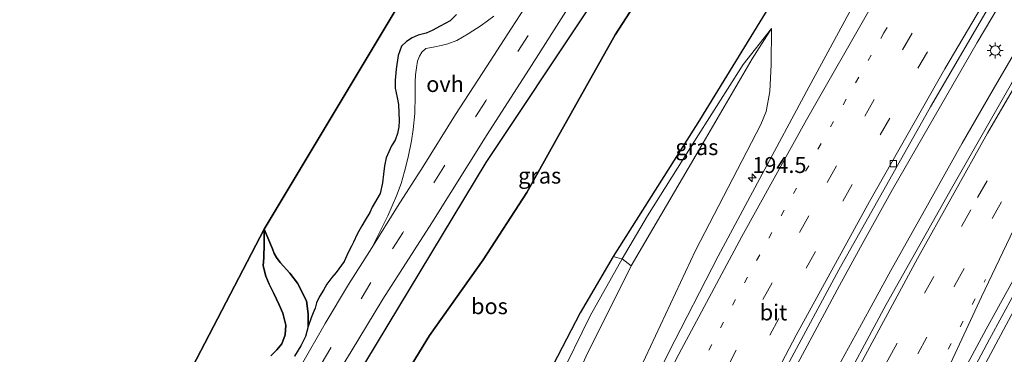
# Model space of a CAD drawing. Units: metres. Extents: x 193549 to 197422, y 456249 to 462501.
# Drawn here: x 193714 to 193869, y 459383 to 459436 of the extents above; entities that cross this region are included whole.
import ezdxf
from ezdxf.enums import TextEntityAlignment as Align

# ---------------------------------------------------------------- set-up
doc = ezdxf.new("R2010")
doc.units = ezdxf.units.M
doc.linetypes.add('VW-1-3_STREEP', pattern=[4, 1, -3])
doc.linetypes.add('VW-3-9_STREEP', pattern=[12, 3, -9])
doc.layers.get('0').update_dxf_attribs({"lineweight": 25})
for name, color, linetype, lineweight in [('B-ME-AL-OVERIG-GV-B6', 7, 'BV-GELEIDERAIL', 18), ('B-ME-AM-KILOMETR-S-B1', 7, 'Continuous', 18), ('B-ME-BV-GELEIDECONSTRUCTIE-GELEIDERAIL-L-B1', 213, 'BV-GELEIDERAIL', 18), ('B-ME-GR-BOMENSTRUIKEN-GV-B6', 93, 'Continuous', 18), ('B-ME-GW-KRUINLIJN-L-B1', 93, 'Continuous', 18), ('B-ME-GW-TEENLIJN-L-B1', 93, 'Continuous', 18), ('B-ME-IE-GRASLAND-GV-B6', 93, 'Continuous', 18), ('B-ME-IE-MEUBILAIR_WEGMEUBILAIR-LICHTMAST-S-B1', 8, 'Continuous', 18), ('B-ME-VH-VERH_SOORT-BITUMEN-GV-B6', 8, 'IE-TERREINAFSCHEIDING-NATUURLIJK-HOUTWAL', 18), ('B-ME-VH-VERH_SOORT-ONVERHARD-GV-B6', 8, 'Continuous', 18), ('B-ME-VV-KOLK-S-B1', 8, 'Continuous', 18), ('B-ME-VW-MARKERING-13STREEP-045-L-B1', 255, 'VW-1-3_STREEP', 18), ('B-ME-VW-MARKERING-39STREEP-015-L-B1', 255, 'VW-3-9_STREEP', 18), ('B-ME-VW-MARKERING-STREEP-015-L-B1', 7, 'Continuous', 18), ('B-ME-VW-MARKERING-VERDRIJFSTRP-GV-B6', 7, 'Continuous', 18)]:
    doc.layers.add(name, color=color, linetype=linetype, lineweight=lineweight)
doc.layers.add('B-ME-GR-BOS-GV-B6', color=10, linetype='Continuous')
doc.layers.add('B-ME-KG-KADASTRAAL-OPNAMEDTMGRENS-L-B1', color=10, linetype='Continuous')
doc.styles.add('NLCS-ISO', font='NLCS-ISO.TTF')
doc.linetypes.add('BV-GELEIDERAIL', pattern='A,10,-3,[108,NLCS.SHX,S=1,R=0,X=0,Y=0],-3', length=16)
doc.linetypes.add('IE-TERREINAFSCHEIDING-NATUURLIJK-HOUTWAL', pattern='A,7,-1.5,[67,NLCS.SHX,S=0.75,R=45,X=0,Y=0],-1.5,7,-1.5,[70,NLCS.SHX,S=0.75,R=0,X=0,Y=0],-1.5', length=20)

# ---------------------------------------------------------------- blocks, each defined once
blk = doc.blocks.new('hecto')
for p, q in [((0, 0.625), (-0.625, 0)), ((0, -0.625), (0, 0.625)), ((-0.625, 0), (0.625, 0)), ((0.625, 0), (0, -0.625))]:
    blk.add_line(p, q)
blk = doc.blocks.new('lantaarnpaal')
for p, q in [((-0.75, 0), (-1.25, 0)), ((-0.88, 0.88), (-0.53, 0.53)), ((0, 0.75), (0, 1.25)), ((0.53, 0.53), (0.88, 0.88)), ((0.75, 0), (1.25, 0)), ((-0.53, -0.53), (-0.88, -0.88)), ((0, -0.75), (0, -1.25)), ((0.53, -0.53), (0.88, -0.88))]:
    blk.add_line(p, q)
blk.add_circle((0, 0), 0.75)
blk = doc.blocks.new('kolk')
blk.add_lwpolyline([(-0.5, -0.5), (0.5, -0.5), (0.5, 0.5), (-0.5, 0.5)], close=True)

msp = doc.modelspace()

# ---------------------------------------------------------------- linework, layer by layer
at = {"layer": 'B-ME-AL-OVERIG-GV-B6'}
msp.add_polyline3d([(193754.544, 459275.779, 61.158), (193763.961, 459296.781, 60.705), (193772.332, 459314.996, 60.51), (193780.839, 459333.046, 60.12), (193788.103, 459349.517, 59.706), (193796.589, 459367.744, 59.547), (193803.393, 459382.904, 59.403), (193810.503, 459397.224, 59.214), (193820.752, 459414.675, 58.995), (193829.506, 459429.755, 58.758), (193832.562, 459434.551, 58.62), (193832.525, 459428.883, 58.773), (193832.287, 459424.654, 58.902), (193831.714, 459421.507, 58.926), (193830.911, 459419.454, 58.947), (193820.633, 459399.621, 59.391), (193809.647, 459376.16, 59.808), (193802.652, 459360.878, 60.099), (193791.671, 459337.222, 60.378), (193782.17, 459317.248, 60.672), (193772.16, 459294.825, 60.993), (193763.364, 459274.654, 61.347)], dxfattribs=at)
at = {"layer": 'B-ME-BV-GELEIDECONSTRUCTIE-GELEIDERAIL-L-B1'}
for points in [[(193919.718, 459478.8, 57.698), (193916.041, 459472.587, 57.909), (193908.783, 459460.452, 58.146), (193900.679, 459446.235, 58.399), (193892.897, 459431.983, 58.579), (193883.639, 459414.472, 58.848), (193875.482, 459399.223, 59.085), (193866.628, 459382.643, 59.378), (193858.371, 459367.165, 59.599), (193848.56, 459348.686, 59.949), (193846.9818, 459345.509, 59.9791), (193842.5904, 459336.5911, 60.1887)], [(193737.791, 459146.598, 63.311), (193740.218, 459154.224, 63.17), (193742.774, 459161.954, 63.09), (193745.395, 459169.937, 63.014), (193748.667, 459179.033, 62.883), (193751.862, 459188.279, 62.747), (193754.893, 459196.799, 62.661), (193758.419, 459206.557, 62.485), (193761.636, 459215.223, 62.384), (193764.536, 459222.749, 62.162), (193772.2619, 459242.4093, 61.9786), (193780.7144, 459263.3467, 61.7042), (193787.3913, 459279.3385, 61.461), (193793.1948, 459292.6531, 61.2074), (193803.6414, 459315.7209, 60.804), (193813.9931, 459337.3171, 60.5444), (193824.1306, 459357.6142, 60.2642), (193835.1023, 459378.8848, 59.9217), (193843.2498, 459394.1205, 59.6735), (193847.1088, 459401.2211, 59.5602), (193851.5984, 459409.242, 59.4213), (193864.8839, 459432.3385, 58.9717), (193877.0809, 459452.9486, 58.6142)], [(193873.119, 459434.749, 59.054), (193867.427, 459424.975, 59.25), (193862.552, 459416.512, 59.391), (193856.367, 459405.473, 59.588), (193851.31, 459396.461, 59.78), (193846.38, 459387.453, 59.906), (193842.948, 459381.165, 59.956), (193839.835, 459375.341, 60.077), (193837.376, 459370.759, 60.052), (193829.94, 459356.303, 60.319), (193824.03, 459344.452, 60.485), (193816.931, 459330.143, 60.747), (193811.879, 459319.686, 60.888), (193805.348, 459305.802, 61.115), (193801.106, 459296.432, 61.241), (193795.139, 459283.023, 61.433), (193790.263, 459271.774, 61.574), (193785.138, 459259.661, 61.785), (193781.099, 459249.909, 61.942), (193775.886, 459237.233, 62.138), (193771.934, 459227.317, 62.249), (193767.671, 459216.459, 62.466), (193764.206, 459207.494, 62.577), (193760.97, 459198.781, 62.698)]]:
    msp.add_polyline3d(points, dxfattribs=at)
at = {"layer": 'B-ME-GR-BOMENSTRUIKEN-GV-B6'}
for points in [[(193809.106, 459398.335, 58.647), (193810.503, 459397.224, 59.214), (193803.393, 459382.904, 59.403), (193796.589, 459367.744, 59.547), (193788.103, 459349.517, 59.706), (193780.839, 459333.046, 60.12), (193772.332, 459314.996, 60.51), (193763.961, 459296.781, 60.705), (193754.544, 459275.779, 61.158), (193747.219, 459259.323, 61.191), (193744.942, 459252.778, 61.407), (193736.143, 459239.148, 60.102), (193739.215, 459247.097, 59.925), (193745.12, 459262.594, 59.619), (193751.445, 459278.793, 59.118), (193756.623, 459291.061, 58.581), (193761.822, 459302.119, 58.287), (193769.337, 459319.167, 57.939), (193776.545, 459333.988, 57.753), (193783.584, 459347.716, 57.777), (193792.751, 459366.536, 57.963), (193799.101, 459379.202, 58.035), (193804.075, 459389.378, 58.587), (193809.106, 459398.335, 58.647)], [(193744.38, 459267.852, 59.784), (193749.213, 459281.43, 59.133), (193755.268, 459297.18, 58.551), (193763.148, 459314.221, 58.404), (193770.995, 459329.672, 57.963), (193779.234, 459345.122, 57.717), (193787.861, 459361.678, 57.825), (193798.955, 459382.954, 58.266), (193802.502, 459389.823, 58.701), (193807.681, 459398.677, 58.863), (193808.639, 459398.408, 58.752), (193809.106, 459398.335, 58.647)], [(193809.106, 459398.335, 58.647), (193804.075, 459389.378, 58.587), (193799.101, 459379.202, 58.035), (193792.751, 459366.536, 57.963), (193783.584, 459347.716, 57.777), (193776.545, 459333.988, 57.753), (193769.337, 459319.167, 57.939), (193761.822, 459302.119, 58.287), (193756.623, 459291.061, 58.581), (193751.445, 459278.793, 59.118)]]:
    msp.add_polyline3d(points, dxfattribs=at)
at = {"layer": 'B-ME-GR-BOS-GV-B6'}
for points in [[(193783.086, 459436.759, 64.117), (193782.05, 459435.759, 64.117), (193780.509, 459434.893, 64.136), (193779.241, 459434.22, 64.155), (193778.286, 459433.831, 64.155), (193777.051, 459433.489, 64.155), (193776.068, 459433.08, 64.145), (193775.225, 459432.504, 64.136), (193774.401, 459431.756, 64.126), (193773.916, 459430.325, 64.117), (193773.596, 459428.169, 64.117), (193773.414, 459426.399, 64.126), (193773.398, 459425.176, 64.193), (193773.746, 459423.7, 64.251), (193773.921, 459422.613, 64.328), (193774.035, 459420.047, 64.443), (193773.993, 459419.093, 64.453), (193773.79, 459418.047, 64.501), (193773.397, 459417.009, 64.51), (193772.852, 459416.069, 64.529), (193772.008, 459414.219, 64.597), (193771.769, 459412.963, 64.625), (193771.612, 459411.62, 64.635), (193771.408, 459410.286, 64.664), (193771.047, 459408.594, 64.75), (193769.817, 459406.45, 64.808), (193769.459, 459405.622, 64.846), (193768.699, 459404.406, 64.923), (193768.186, 459403.509, 64.961), (193767.437, 459402.219, 65), (193766.86, 459400.949, 65.048), (193766.534, 459400.308, 65.105), (193766.055, 459399.332, 65.153), (193765.431, 459397.926, 65.192), (193764.16, 459396.166, 65.173), (193763.465, 459395.392, 65.201), (193762.7, 459394.319, 65.23), (193762.173, 459393.399, 65.259), (193761.539, 459392.401, 65.249), (193761.048, 459391.404, 65.23), (193760.847, 459390.577, 65.259), (193760.539, 459389.837, 65.288), (193760.202, 459389.055, 65.355), (193759.772, 459387.691, 65.461), (193759.765, 459389.654, 65.397), (193759.474, 459391.69, 65.36), (193758.057, 459394.487, 65.287), (193756.847, 459396.086, 65.196), (193755.348, 459397.734, 65.178), (193754.796, 459398.513, 65.16), (193754.429, 459399.169, 65.123), (193754.162, 459399.876, 65.096), (193752.842, 459403, 64.939), (193838.716, 459546.221, 60.54)], [(193819.542, 459451.42, 64.071), (193807.983, 459433.546, 64.074), (193798.931, 459417.417, 64.062), (193794.127, 459408.728, 64.116), (193787.248, 459398.155, 64.242), (193778.799, 459386.244, 64.911), (193765.894, 459365.078, 65.493), (193756.286, 459349.537, 66.102), (193748.388, 459334.593, 66.243), (193742.281, 459321.545, 66.468), (193736.511, 459308.6, 66.702), (193731.436, 459295.714, 67.023), (193727.591, 459282.018, 66.969), (193724.199, 459268.689, 66.354), (193721.523, 459260.899, 66.195), (193716.81, 459248.166, 66.057), (193712.983, 459234.002, 65.976), (193710.281, 459217.354, 65.511), (193708.163, 459206.007, 65.214), (193705.096, 459188.764, 65.112)], [(193705.096, 459188.764, 65.112), (193708.163, 459206.007, 65.214), (193710.281, 459217.354, 65.511), (193712.983, 459234.002, 65.976), (193716.81, 459248.166, 66.057), (193721.523, 459260.899, 66.195), (193724.199, 459268.689, 66.354), (193727.591, 459282.018, 66.969), (193731.436, 459295.714, 67.023), (193736.511, 459308.6, 66.702), (193742.281, 459321.545, 66.468), (193748.388, 459334.593, 66.243), (193756.286, 459349.537, 66.102), (193765.894, 459365.078, 65.493), (193778.799, 459386.244, 64.911), (193787.248, 459398.155, 64.242), (193794.127, 459408.728, 64.116), (193798.931, 459417.417, 64.062), (193807.983, 459433.546, 64.074), (193819.542, 459451.42, 64.071)], [(193695.444, 459192.726, 65.339), (193697.646, 459208.552, 65.522), (193704.704, 459239.419, 65.678), (193706.386, 459244.534, 65.91), (193709.074, 459248.614, 66.117), (193711.862, 459255.193, 66.381), (193713.32, 459262.974, 66.218), (193715.134, 459271.168, 66.337), (193719.281, 459280.807, 66.776), (193723.751, 459291.39, 67.046), (193729.549, 459306.325, 66.582), (193735.539, 459320.995, 66.23), (193741.192, 459333.146, 66.249), (193746.86, 459344.651, 66.167), (193753.49, 459354.836, 65.979), (193760.08, 459366.255, 65.835), (193763.622, 459373.534, 65.527), (193787.719, 459413.468, 64.708), (193803.583, 459437.324, 63.908)], [(193832.134, 459437.885, 58.368), (193821.276, 459420.14, 58.632), (193807.681, 459398.677, 58.863)], [(193697.616, 459296.906, 67.047), (193752.842, 459403, 64.939)], [(193752.842, 459403, 64.939), (193752.815, 459400.7, 65.03), (193752.784, 459398.514, 65.185), (193752.697, 459397.205, 65.23), (193753.105, 459395.584, 65.322), (193753.626, 459394.354, 65.395), (193754.334, 459392.886, 65.458), (193755.194, 459391.106, 65.523), (193755.75, 459389.762, 65.608), (193756.244, 459387.869, 65.748), (193756.145, 459386.349, 65.879), (193755.602, 459384.968, 65.907), (193754.821, 459383.997, 65.982), (193753.858, 459383.055, 66.038)], [(193753.858, 459383.055, 66.038), (193754.821, 459383.997, 65.982), (193755.602, 459384.968, 65.907), (193756.145, 459386.349, 65.879), (193756.244, 459387.869, 65.748), (193755.75, 459389.762, 65.608), (193755.194, 459391.106, 65.523), (193754.334, 459392.886, 65.458), (193753.626, 459394.354, 65.395), (193753.105, 459395.584, 65.322), (193752.697, 459397.205, 65.23), (193752.784, 459398.514, 65.185), (193752.815, 459400.7, 65.03), (193752.842, 459403, 64.939)], [(193752.842, 459403, 64.939), (193754.162, 459399.876, 65.096), (193754.429, 459399.169, 65.123), (193754.796, 459398.513, 65.16), (193755.348, 459397.734, 65.178), (193756.847, 459396.086, 65.196), (193758.057, 459394.487, 65.287), (193759.474, 459391.69, 65.36), (193759.765, 459389.654, 65.397), (193759.772, 459387.691, 65.461), (193759.306, 459386.093, 65.537), (193758.576, 459384.633, 65.547), (193757.606, 459383.019, 65.566)], [(193807.681, 459398.677, 58.863), (193802.502, 459389.823, 58.701), (193798.955, 459382.954, 58.266), (193787.861, 459361.678, 57.825), (193779.234, 459345.122, 57.717), (193770.995, 459329.672, 57.963), (193763.148, 459314.221, 58.404), (193755.268, 459297.18, 58.551), (193749.213, 459281.43, 59.133), (193744.38, 459267.852, 59.784), (193738.759, 459251.254, 60.09), (193732.989, 459236.308, 60.273), (193727.749, 459222.058, 60.441), (193724.433, 459211.556, 60.504), (193721.592, 459208.338, 61.845), (193719.853, 459202.141, 61.77), (193715.316, 459182.043, 62.076)]]:
    msp.add_polyline3d(points, dxfattribs=at)
at = {"layer": 'B-ME-GW-KRUINLIJN-L-B1'}
for points in [[(193819.542, 459451.42, 64.071), (193807.983, 459433.546, 64.074), (193798.931, 459417.417, 64.062), (193794.127, 459408.728, 64.116), (193787.248, 459398.155, 64.242), (193778.799, 459386.244, 64.911), (193765.894, 459365.078, 65.493), (193756.286, 459349.537, 66.102), (193748.388, 459334.593, 66.243), (193742.281, 459321.545, 66.468), (193736.511, 459308.6, 66.702), (193731.436, 459295.714, 67.023), (193727.591, 459282.018, 66.969), (193724.199, 459268.689, 66.354), (193721.523, 459260.899, 66.195), (193716.81, 459248.166, 66.057), (193712.983, 459234.002, 65.976), (193710.281, 459217.354, 65.511), (193708.163, 459206.007, 65.214), (193705.096, 459188.764, 65.112), (193704.313, 459183.065, 65.013)], [(193752.842, 459403, 64.939), (193752.815, 459400.7, 65.03), (193752.784, 459398.514, 65.185), (193752.697, 459397.205, 65.23), (193753.105, 459395.584, 65.322), (193753.626, 459394.354, 65.395), (193754.334, 459392.886, 65.458), (193755.194, 459391.106, 65.523), (193755.75, 459389.762, 65.608), (193756.244, 459387.869, 65.748), (193756.145, 459386.349, 65.879), (193755.602, 459384.968, 65.907), (193754.821, 459383.997, 65.982), (193753.858, 459383.055, 66.038)]]:
    msp.add_polyline3d(points, dxfattribs=at)
at = {"layer": 'B-ME-GW-TEENLIJN-L-B1'}
for points in [[(193832.562, 459434.551, 58.62), (193828.128, 459428.88, 58.542), (193820.714, 459417.23, 58.575), (193813.078, 459405.066, 58.569), (193809.106, 459398.335, 58.647)], [(193809.106, 459398.335, 58.647), (193804.075, 459389.378, 58.587), (193799.101, 459379.202, 58.035), (193792.751, 459366.536, 57.963), (193783.584, 459347.716, 57.777), (193776.545, 459333.988, 57.753), (193769.337, 459319.167, 57.939), (193761.822, 459302.119, 58.287), (193756.623, 459291.061, 58.581), (193751.445, 459278.793, 59.118), (193745.12, 459262.594, 59.619), (193739.215, 459247.097, 59.925), (193736.143, 459239.148, 60.102)]]:
    msp.add_polyline3d(points, dxfattribs=at)
at = {"layer": 'B-ME-IE-GRASLAND-GV-B6'}
for points in [[(193881.528, 459444.933, 58.105), (193870.291, 459425.901, 58.424), (193861.056, 459409.768, 58.698), (193850.594, 459391.129, 58.99), (193842.246, 459375.643, 59.318), (193832.68, 459357.17, 59.555), (193822.679, 459337.357, 59.875), (193815.085, 459321.88, 60.139), (193809.816, 459310.825, 60.331), (193802.763, 459295.382, 60.476), (193794.902, 459277.686, 60.741), (193788.641, 459262.958, 60.96), (193779.917, 459241.792, 61.288), (193773.625, 459226.139, 61.553), (193765.768, 459206.016, 61.872), (193759.951, 459190.22, 62.054), (193750.268, 459162.516, 62.383), (193743.153, 459140.757, 62.667), (193736.4697, 459148.0376, 62.6195), (193743.376, 459169.2502, 62.3542), (193750.5979, 459189.4802, 62.0661), (193754.5196, 459200.581, 61.9166), (193761.2733, 459218.7468, 61.6848), (193769.2894, 459239.2927, 61.3994)], [(193847.433, 459442.016, 58.702), (193838.441, 459425.311, 59.07), (193830.734, 459410.955, 59.295), (193824.204, 459398.741, 59.532), (193816.366, 459383.509, 59.697), (193808.344, 459367.411, 60.027), (193799.279, 459349.09, 60.288), (193790.681, 459331.057, 60.579), (193782.741, 459314.04, 60.831), (193775.893, 459298.792, 61.089), (193767.41, 459279.57, 61.35), (193760.411, 459262.864, 61.566), (193755.218, 459249.911, 61.74), (193749.854, 459236.599, 61.92), (193745.45, 459224.922, 62.067), (193740.175, 459210.849, 62.256), (193735.26, 459197.349, 62.454)], [(193769.2894, 459239.2927, 61.3994), (193778.3795, 459261.5721, 61.0855), (193788.1684, 459284.5852, 60.7559), (193797.5788, 459305.6252, 60.4288), (193805.2084, 459321.94, 60.1688), (193814.7866, 459341.7371, 59.8689), (193825.9129, 459363.9653, 59.5124), (193835.0368, 459381.4879, 59.2138), (193843.1668, 459396.5904, 58.9526), (193857.5458, 459422.2075, 58.5161), (193868.0959, 459440.31, 58.1863)], [(193803.583, 459437.324, 63.908), (193787.719, 459413.468, 64.708), (193763.622, 459373.534, 65.527), (193760.08, 459366.255, 65.835), (193753.49, 459354.836, 65.979), (193746.86, 459344.651, 66.167), (193741.192, 459333.146, 66.249), (193735.539, 459320.995, 66.23), (193729.549, 459306.325, 66.582), (193723.751, 459291.39, 67.046), (193719.281, 459280.807, 66.776), (193715.134, 459271.168, 66.337), (193713.32, 459262.974, 66.218)], [(193714.226, 459272.088, 65.923), (193717.984, 459282.98, 65.937), (193722.185, 459294.594, 66.028), (193726.43, 459308.577, 65.958), (193731.17, 459319.178, 65.901), (193735.583, 459328.706, 65.901), (193739.412, 459336.22, 65.881), (193742.942, 459342.825, 65.766), (193744.213, 459345.346, 65.757), (193747.879, 459352.047, 65.699), (193751.611, 459358.569, 65.632), (193756.115, 459366.376, 65.545), (193761.053, 459374.902, 65.382), (193766.503, 459383.749, 65.257), (193771.464, 459391.983, 65.085), (193779.161, 459404.001, 64.835), (193787.869, 459417.865, 64.509), (193794.865, 459428.73, 64.269), (193800.619, 459437.813, 64.019)], [(193757.606, 459383.019, 65.566), (193758.576, 459384.633, 65.547), (193759.306, 459386.093, 65.537), (193759.772, 459387.691, 65.461), (193760.202, 459389.055, 65.355), (193760.539, 459389.837, 65.288), (193760.847, 459390.577, 65.259), (193761.048, 459391.404, 65.23), (193761.539, 459392.401, 65.249), (193762.173, 459393.399, 65.259), (193762.7, 459394.319, 65.23), (193763.465, 459395.392, 65.201), (193764.16, 459396.166, 65.173), (193765.431, 459397.926, 65.192), (193766.055, 459399.332, 65.153), (193766.534, 459400.308, 65.105), (193766.86, 459400.949, 65.048), (193767.437, 459402.219, 65), (193768.186, 459403.509, 64.961), (193768.699, 459404.406, 64.923), (193769.459, 459405.622, 64.846), (193769.817, 459406.45, 64.808), (193771.047, 459408.594, 64.75), (193771.408, 459410.286, 64.664), (193771.612, 459411.62, 64.635), (193771.769, 459412.963, 64.625), (193772.008, 459414.219, 64.597), (193772.852, 459416.069, 64.529), (193773.397, 459417.009, 64.51), (193773.79, 459418.047, 64.501), (193773.993, 459419.093, 64.453), (193774.035, 459420.047, 64.443), (193773.921, 459422.613, 64.328), (193773.746, 459423.7, 64.251), (193773.398, 459425.176, 64.193), (193773.414, 459426.399, 64.126), (193773.596, 459428.169, 64.117), (193773.916, 459430.325, 64.117), (193774.401, 459431.756, 64.126), (193775.225, 459432.504, 64.136), (193776.068, 459433.08, 64.145), (193777.051, 459433.489, 64.155), (193778.286, 459433.831, 64.155), (193779.241, 459434.22, 64.155), (193780.509, 459434.893, 64.136), (193782.05, 459435.759, 64.117), (193783.086, 459436.759, 64.117)], [(193788.906, 459436.486, 64.086), (193786.935, 459434.999, 64.07), (193784.891, 459433.709, 64.08), (193783.125, 459432.65, 64.112), (193781.712, 459432.112, 64.133), (193780.664, 459431.855, 64.128), (193779.631, 459431.687, 64.139), (193778.838, 459431.532, 64.139), (193778.258, 459431.38, 64.133), (193777.624, 459430.841, 64.133), (193777.236, 459430.194, 64.128), (193776.948, 459429.437, 64.133), (193776.768, 459428.384, 64.139), (193776.616, 459427.261, 64.144), (193776.548, 459426.162, 64.186), (193776.561, 459423.993, 64.265), (193776.494, 459421.204, 64.371), (193776.274, 459418.678, 64.482), (193775.972, 459416.906, 64.582), (193775.448, 459414.3, 64.704), (193774.893, 459412.057, 64.751), (193774.35, 459410.194, 64.814), (193773.645, 459408.227, 64.878), (193772.266, 459405.106, 64.978), (193769.735, 459400.029, 65.126), (193766.092, 459394.294, 65.21), (193762.434, 459388.148, 65.327), (193758.712, 459381.671, 65.453)], [(193763.364, 459274.654, 61.347), (193772.16, 459294.825, 60.993), (193782.17, 459317.248, 60.672), (193791.671, 459337.222, 60.378), (193802.652, 459360.878, 60.099), (193809.647, 459376.16, 59.808), (193820.633, 459399.621, 59.391), (193830.911, 459419.454, 58.947), (193831.714, 459421.507, 58.926), (193832.287, 459424.654, 58.902), (193832.525, 459428.883, 58.773), (193832.562, 459434.551, 58.62), (193828.128, 459428.88, 58.542), (193820.714, 459417.23, 58.575), (193813.078, 459405.066, 58.569), (193809.106, 459398.335, 58.647), (193808.639, 459398.408, 58.752), (193807.681, 459398.677, 58.863), (193821.276, 459420.14, 58.632), (193832.134, 459437.885, 58.368)], [(193809.106, 459398.335, 58.647), (193813.078, 459405.066, 58.569), (193820.714, 459417.23, 58.575), (193828.128, 459428.88, 58.542), (193832.562, 459434.551, 58.62), (193829.506, 459429.755, 58.758), (193820.752, 459414.675, 58.995), (193810.503, 459397.224, 59.214), (193809.106, 459398.335, 58.647)], [(193778.632, 459191.805, 61.662), (193784.358, 459207.53, 61.515), (193790.508, 459223.335, 61.248), (193795.095, 459234.815, 61.017), (193798.965, 459244.498, 60.945), (193804.176, 459256.969, 60.732), (193810.711, 459272.067, 60.474), (193815.981, 459283.93, 60.327), (193822.693, 459298.455, 60.108), (193829.698, 459313.443, 59.913), (193835.222, 459324.937, 59.7), (193842.508, 459339.472, 59.466), (193850.31, 459354.484, 59.187), (193856.842, 459366.953, 58.992), (193861.162, 459375.051, 58.89), (193866.824, 459385.663, 58.701), (193872.637, 459396.372, 58.494)]]:
    msp.add_polyline3d(points, dxfattribs=at)
at = {"layer": 'B-ME-KG-KADASTRAAL-OPNAMEDTMGRENS-L-B1'}
msp.add_polyline3d([(193873.255, 459644.348, 62.057), (193838.716, 459546.221, 60.54), (193752.842, 459403, 64.939), (193697.616, 459296.906, 67.047), (193695.864, 459293.125, 66.603), (193694.98, 459291.217, 66.473), (193693.604, 459287.995, 66.439), (193692.434, 459285.242, 66.482), (193692.354, 459285.055, 66.54), (193672.22, 459218.021, 65.568)], dxfattribs=at)
at = {"layer": 'B-ME-VH-VERH_SOORT-BITUMEN-GV-B6'}
for points in [[(193850.594, 459391.129, 58.99), (193861.056, 459409.768, 58.698), (193870.291, 459425.901, 58.424), (193881.528, 459444.933, 58.105)], [(193735.26, 459197.349, 62.454), (193740.175, 459210.849, 62.256), (193745.45, 459224.922, 62.067), (193749.854, 459236.599, 61.92), (193755.218, 459249.911, 61.74), (193760.411, 459262.864, 61.566), (193767.41, 459279.57, 61.35), (193775.893, 459298.792, 61.089), (193782.741, 459314.04, 60.831), (193790.681, 459331.057, 60.579), (193799.279, 459349.09, 60.288), (193808.344, 459367.411, 60.027), (193816.366, 459383.509, 59.697), (193824.204, 459398.741, 59.532), (193830.734, 459410.955, 59.295), (193838.441, 459425.311, 59.07), (193847.433, 459442.016, 58.702)], [(193758.712, 459381.671, 65.453), (193762.434, 459388.148, 65.327), (193766.092, 459394.294, 65.21), (193769.735, 459400.029, 65.126), (193773.805, 459406.535, 64.941), (193777.806, 459412.867, 64.857), (193782.887, 459421.037, 64.598), (193787.212, 459427.645, 64.45), (193791.719, 459434.618, 64.276), (193796.482, 459442.01, 64.128)], [(193868.0959, 459440.31, 58.1863), (193857.5458, 459422.2075, 58.5161), (193843.1668, 459396.5904, 58.9526), (193835.0368, 459381.4879, 59.2138)], [(193800.619, 459437.813, 64.019), (193794.865, 459428.73, 64.269), (193787.869, 459417.865, 64.509), (193779.161, 459404.001, 64.835), (193771.464, 459391.983, 65.085), (193766.503, 459383.749, 65.257), (193761.053, 459374.902, 65.382), (193756.115, 459366.376, 65.545), (193751.611, 459358.569, 65.632), (193747.879, 459352.047, 65.699), (193744.213, 459345.346, 65.757), (193742.942, 459342.825, 65.766), (193739.412, 459336.22, 65.881)], [(193893.5257, 459436.176, 57.8078), (193889.383, 459428.134, 57.945), (193882.533, 459415.097, 58.212), (193878.477, 459407.498, 58.338), (193872.637, 459396.372, 58.494), (193866.824, 459385.663, 58.701), (193861.162, 459375.051, 58.89), (193856.842, 459366.953, 58.992), (193850.31, 459354.484, 59.187), (193842.508, 459339.472, 59.466), (193835.222, 459324.937, 59.7), (193829.698, 459313.443, 59.913), (193822.693, 459298.455, 60.108), (193815.981, 459283.93, 60.327), (193810.711, 459272.067, 60.474), (193804.176, 459256.969, 60.732), (193798.965, 459244.498, 60.945), (193795.095, 459234.815, 61.017), (193790.508, 459223.335, 61.248), (193784.358, 459207.53, 61.515), (193778.632, 459191.805, 61.662)], [(193759.951, 459190.22, 62.054), (193765.768, 459206.016, 61.872), (193773.625, 459226.139, 61.553), (193779.917, 459241.792, 61.288), (193788.641, 459262.958, 60.96), (193794.902, 459277.686, 60.741), (193802.763, 459295.382, 60.476), (193809.816, 459310.825, 60.331), (193815.085, 459321.88, 60.139), (193822.679, 459337.357, 59.875), (193832.68, 459357.17, 59.555), (193842.246, 459375.643, 59.318), (193850.594, 459391.129, 58.99)]]:
    msp.add_polyline3d(points, dxfattribs=at)
at = {"layer": 'B-ME-VH-VERH_SOORT-ONVERHARD-GV-B6'}
for points in [[(193796.482, 459442.01, 64.128), (193791.719, 459434.618, 64.276), (193787.212, 459427.645, 64.45), (193782.887, 459421.037, 64.598), (193777.806, 459412.867, 64.857), (193773.805, 459406.535, 64.941), (193769.735, 459400.029, 65.126)], [(193769.735, 459400.029, 65.126), (193772.266, 459405.106, 64.978), (193773.645, 459408.227, 64.878), (193774.35, 459410.194, 64.814), (193774.893, 459412.057, 64.751), (193775.448, 459414.3, 64.704), (193775.972, 459416.906, 64.582), (193776.274, 459418.678, 64.482), (193776.494, 459421.204, 64.371), (193776.561, 459423.993, 64.265), (193776.548, 459426.162, 64.186), (193776.616, 459427.261, 64.144), (193776.768, 459428.384, 64.139), (193776.948, 459429.437, 64.133), (193777.236, 459430.194, 64.128), (193777.624, 459430.841, 64.133), (193778.258, 459431.38, 64.133), (193778.838, 459431.532, 64.139), (193779.631, 459431.687, 64.139), (193780.664, 459431.855, 64.128), (193781.712, 459432.112, 64.133), (193783.125, 459432.65, 64.112), (193784.891, 459433.709, 64.08), (193786.935, 459434.999, 64.07), (193788.906, 459436.486, 64.086)]]:
    msp.add_polyline3d(points, dxfattribs=at)
at = {"layer": 'B-ME-VW-MARKERING-13STREEP-045-L-B1'}
for points in [[(193745.3267, 459211.1517, 62.1851), (193754.0401, 459234.0098, 61.875), (193760.6823, 459250.7392, 61.6381), (193769.8832, 459272.9051, 61.3227), (193778.2219, 459292.1783, 61.0367), (193788.1036, 459314.0493, 60.7111), (193797.0476, 459333.0492, 60.4076), (193806.2481, 459351.9262, 60.1068), (193817.1079, 459373.3283, 59.7697), (193828.3117, 459394.5524, 59.4106), (193839.8566, 459415.5929, 59.0663), (193850.2356, 459433.8485, 58.7454), (193855.6634, 459443.1414, 58.5653)], [(193768.1381, 459178.0443, 61.9942), (193776.8391, 459201.7819, 61.6886), (193785.459, 459224.1115, 61.3481), (193792.8314, 459242.3934, 61.0804), (193801.0995, 459262.0502, 60.8021), (193810.3774, 459283.2214, 60.4975), (193820.4218, 459305.1608, 60.1579), (193830.8529, 459326.9853, 59.8206), (193841.6098, 459348.5846, 59.4822), (193852.7241, 459370.0284, 59.1295), (193866.2188, 459395.059, 58.7008)]]:
    msp.add_polyline3d(points, dxfattribs=at)
at = {"layer": 'B-ME-VW-MARKERING-39STREEP-015-L-B1'}
for points in [[(193732.6427, 459152.2064, 62.7448), (193736.2852, 459163.3928, 62.6008), (193743.0961, 459183.2573, 62.3464), (193750.1858, 459203.024, 62.0715), (193758.6526, 459225.4806, 61.7678), (193767.4838, 459247.7965, 61.4585), (193775.5064, 459267.2034, 61.1837), (193783.8161, 459286.4891, 60.8962), (193792.4073, 459305.651, 60.6126), (193801.2649, 459324.6913, 60.3232), (193810.3993, 459343.6003, 60.0207), (193821.1569, 459365.0541, 59.6779), (193832.2874, 459386.3167, 59.324), (193843.7641, 459407.3946, 58.9743), (193855.5795, 459428.2844, 58.6057), (193864.6715, 459443.819, 58.3224), (193877.1004, 459464.3496, 57.9454), (193888.2508, 459482.1445, 57.6207), (193899.6373, 459499.7894, 57.2931), (193909.6367, 459514.6962, 56.9995)], [(193746.4742, 459137.1395, 62.7162), (193747.4473, 459140.2398, 62.6757), (193755.1675, 459163.3986, 62.3876), (193761.6849, 459182.045, 62.143), (193770.2091, 459205.2262, 61.8536), (193777.202, 459223.4217, 61.5918), (193784.4219, 459241.4583, 61.3045), (193793.9226, 459264.1648, 60.9878), (193801.687, 459281.9645, 60.7262), (193811.8581, 459304.347, 60.3885), (193823.5621, 459328.9668, 60.0029), (193832.2142, 459346.5021, 59.7304), (193838.8864, 459359.6633, 59.5328), (193850.8461, 459382.4035, 59.1496), (193864.9464, 459407.9865, 58.7175), (193877.1822, 459429.3081, 58.3427), (193887.2493, 459446.2504, 58.0363), (193892.0433, 459454.179, 57.887), (193899.5121, 459466.1544, 57.6606), (193909.7764, 459482.1777, 57.3452), (193916.105, 459491.6553, 57.1575)], [(193772.9007, 459202.2157, 61.7924), (193781.7468, 459225.1469, 61.4516), (193788.9501, 459243.0339, 61.174), (193798.3838, 459265.4421, 60.8614), (193808.0994, 459287.4843, 60.5346), (193818.1792, 459309.3791, 60.2039), (193828.6121, 459331.1379, 59.8556), (193838.7463, 459351.405, 59.5492), (193849.8561, 459372.8049, 59.1985), (193861.392, 459394.1789, 58.8304), (193870.8079, 459411.0146, 58.5356), (193880.5251, 459427.9018, 58.2394), (193890.5682, 459444.7908, 57.9358), (193894.8204, 459451.7748, 57.8006)], [(193800.814, 459443.569, 64.009), (193794.307, 459433.436, 64.24), (193787.666, 459423.17, 64.515), (193781.054, 459412.811, 64.772), (193774.632, 459402.397, 64.968), (193769.62, 459394.608, 65.172), (193763.322, 459384.317, 65.243), (193756.609, 459373.076, 65.572), (193751.121, 459364.004, 65.731), (193744.377, 459352.282, 65.758), (193738.296, 459340.985, 65.891), (193732.588, 459329.255, 65.971), (193727.718, 459318.916, 66.007), (193723.574, 459309.831, 66.069), (193717.932, 459295.993, 66.122), (193713.25, 459284.322, 66.095), (193710.089, 459275.591, 66.069), (193705.471, 459261.526, 66.06), (193702.474, 459251.731, 66.024), (193699.338, 459239.927, 65.998), (193696.39, 459227.918, 65.9), (193693.653, 459215.985, 65.785), (193690.978, 459202.762, 65.66), (193690.19, 459198.449, 65.509)], [(193729.8533, 459155.245, 62.8023), (193734.4834, 459169.3058, 62.6207), (193740.3659, 459186.3171, 62.4067), (193748.5485, 459208.8789, 62.0939), (193757.0765, 459231.312, 61.7905), (193762.5961, 459245.2593, 61.6004), (193771.728, 459267.4537, 61.2827), (193780.016, 459286.7488, 61.001), (193789.8369, 459308.6471, 60.6711), (193801.3079, 459333.0889, 60.2883), (193810.5409, 459351.95, 59.9873), (193820.0457, 459370.6757, 59.6951), (193831.2303, 459391.9099, 59.3398), (193841.3081, 459410.3335, 59.0351), (193853.1534, 459431.2064, 58.6665), (193859.0058, 459441.2167, 58.4798)]]:
    msp.add_polyline3d(points, dxfattribs=at)
at = {"layer": 'B-ME-VW-MARKERING-STREEP-015-L-B1'}
for points in [[(193726.9762, 459158.379, 62.8705), (193732.6774, 459175.5476, 62.6517), (193741.6337, 459201.0182, 62.3244), (193748.94, 459223.8787, 62.0366), (193756.5722, 459246.6324, 61.7654), (193764.5721, 459269.2595, 61.4718), (193766.638, 459274.8924, 61.4033), (193770.1367, 459283.1838, 61.2862), (193778.5953, 459302.4046, 60.998), (193788.6237, 459324.2083, 60.6657), (193799.0029, 459345.8474, 60.3186), (193808.3648, 459364.6446, 60.0226), (193817.9999, 459383.3033, 59.7245), (193827.8985, 459401.8235, 59.43), (193838.0767, 459420.1918, 59.1159), (193848.505, 459438.4191, 58.7601), (193868.3498, 459471.9917, 58.0185), (193875.7055, 459485.0639, 57.7491), (193887.0747, 459506.1993, 57.3958), (193891.0159, 459514.2894, 57.2757), (193894.6244, 459522.5335, 57.2218), (193896.8293, 459528.1132, 57.211), (193899.7719, 459536.6175, 57.2155), (193901.7145, 459542.9275, 57.2421)], [(193735.4258, 459149.1747, 62.6841), (193741.0804, 459166.3545, 62.4638), (193746.9576, 459183.3674, 62.2416), (193754.0595, 459203.1297, 61.9686), (193761.4775, 459222.7755, 61.7148), (193770.3179, 459245.0876, 61.4005), (193779.5223, 459267.252, 61.0847), (193787.8547, 459286.5279, 60.7993), (193796.463, 459305.6817, 60.5136), (193805.3271, 459324.7187, 60.2163), (193815.8367, 459346.2946, 59.8703), (193825.2942, 459365.0434, 59.5687), (193836.4553, 459386.2896, 59.2173), (193847.9524, 459407.3554, 58.8608), (193859.7949, 459428.2297, 58.4942), (193871.9966, 459448.8961, 58.1203), (193884.5221, 459469.368, 57.7388), (193895.7828, 459487.0928, 57.4087), (193907.2796, 459504.6654, 57.0766), (193910.9312, 459510.0831, 56.9715)], [(193743.7102, 459140.1501, 62.7892), (193747.5287, 459151.9456, 62.6414), (193753.8446, 459170.5375, 62.4107), (193762.053, 459193.6051, 62.1048), (193770.6987, 459216.5693, 61.808), (193778.1314, 459235.4737, 61.515), (193785.3875, 459253.2039, 61.2558), (193792.6212, 459270.172, 61.0196), (193802.3557, 459292.1812, 60.6935), (193810.5182, 459309.9556, 60.4158), (193821.0968, 459332.0753, 60.0646), (193832.0754, 459354.0862, 59.7395), (193843.3459, 459375.8252, 59.378), (193855.4964, 459398.3619, 59.0047), (193866.5322, 459418.0775, 58.6681), (193877.7532, 459437.3292, 58.3289), (193887.9212, 459454.2426, 58.0106), (193898.2921, 459470.8499, 57.6937), (193908.7766, 459487.1063, 57.3708), (193914.8166, 459496.2375, 57.1897)]]:
    msp.add_polyline3d(points, dxfattribs=at)
at = {"layer": 'B-ME-VW-MARKERING-VERDRIJFSTRP-GV-B6'}
msp.add_polyline3d([(193910.6363, 459469.7583, 57.3093), (193904.1278, 459458.5703, 57.5166), (193902.0962, 459454.9429, 57.5826), (193893.3182, 459439.1306, 57.8513), (193881.6046, 459416.7928, 58.2119), (193870.4792, 459394.8604, 58.5787), (193866.3328, 459387.259, 58.71), (193857.5156, 459370.9135, 58.9894), (193848.5278, 459353.6318, 59.2783), (193844.7175, 459346.3428, 59.3943), (193848.326, 459354.4718, 59.2828), (193857.9742, 459376.0039, 58.9676), (193865.5592, 459392.3634, 58.7244), (193871.7563, 459405.2813, 58.5175), (193875.9806, 459412.8338, 58.3899), (193887.2878, 459432.2898, 58.0362), (193894.5333, 459444.3669, 57.8139), (193904.1162, 459459.8632, 57.5165), (193910.6363, 459469.7583, 57.3093)], dxfattribs=at)

# ---------------------------------------------------------------- block references
at = {"layer": 'B-ME-AM-KILOMETR-S-B1', "rotation": 90}
msp.add_blockref('hecto', (193829.5516, 459411.0402, 60.1192), dxfattribs=at)
at = {"layer": 'B-ME-IE-MEUBILAIR_WEGMEUBILAIR-LICHTMAST-S-B1', "rotation": 90}
msp.add_blockref('lantaarnpaal', (193867.734, 459431.08, 58.275), dxfattribs=at)
at = {"layer": 'B-ME-VV-KOLK-S-B1', "rotation": 90}
msp.add_blockref('kolk', (193851.736, 459413.293, 58.593), dxfattribs=at)

# ---------------------------------------------------------------- texts
at = {"layer": 'B-ME-AM-KILOMETR-S-B1', "ltscale": 0.2, "style": 'NLCS-ISO'}
msp.add_text('194.5', height=2.5, dxfattribs=at).set_placement((193829.5516, 459411.0402, 60.1192), align=Align.BOTTOM_LEFT)
at = {"layer": 'B-ME-GR-BOS-GV-B6', "ltscale": 0.2, "style": 'NLCS-ISO'}
msp.add_text('bos', height=2.5, dxfattribs=at).set_placement((193788.2421, 459390.8681), align=Align.MIDDLE_CENTER)
at = {"layer": 'B-ME-IE-GRASLAND-GV-B6', "ltscale": 0.2, "style": 'NLCS-ISO'}
for p in [(193820.834, 459415.8875), (193796.132, 459411.4055)]:
    msp.add_text('gras', height=2.5, dxfattribs=at).set_placement(p, align=Align.MIDDLE_CENTER)
at = {"layer": 'B-ME-VH-VERH_SOORT-BITUMEN-GV-B6', "ltscale": 0.2, "style": 'NLCS-ISO'}
msp.add_text('bit', height=2.5, dxfattribs=at).set_placement((193832.8886, 459389.8944), align=Align.MIDDLE_CENTER)
at = {"layer": 'B-ME-VH-VERH_SOORT-ONVERHARD-GV-B6', "ltscale": 0.2, "style": 'NLCS-ISO'}
msp.add_text('ovh', height=2.5, dxfattribs=at).set_placement((193781.2631, 459425.8089), align=Align.MIDDLE_CENTER)

doc.saveas('drawing.dxf')
